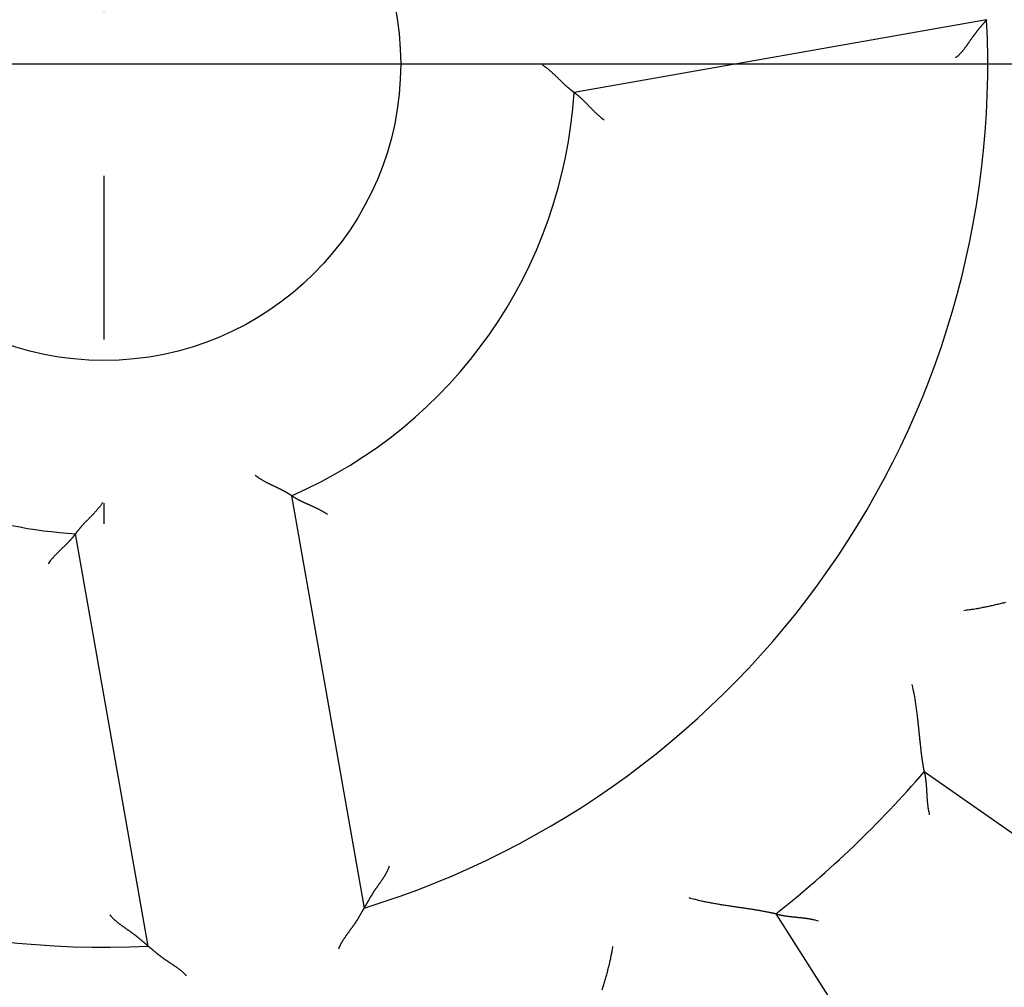
# Model space of a CAD drawing. Units: inches. Extents: x 0 to 65.6, y 0 to 50.4.
# Drawn here: x 41.8 to 42.4, y 34 to 34.6 of the extents above; entities that cross this region are included whole.
import ezdxf

# ---------------------------------------------------------------- set-up
doc = ezdxf.new("R2010")
doc.units = ezdxf.units.IN
doc.header["$MEASUREMENT"] = 0
doc.linetypes.add('CENTER', pattern=[2, 1.25, -0.25, 0.25, -0.25])
doc.linetypes.add('HIDDENNEW0', pattern=[4.5, 1.5, -1.5, 1.5])
for name, color, linetype in [('CENTER', 3, 'CENTER'), ('CENTERLINE', 5, 'HIDDENNEW0'), ('VISIBLE', 255, 'HIDDENNEW0')]:
    doc.layers.add(name, color=color, linetype=linetype)

# ---------------------------------------------------------------- blocks, each defined once
blk = doc.blocks.new('OS1200L40 RIGHT')
at = {"layer": 'CENTERLINE'}
for p, q in [((0, 8.4255), (0, -7.13253)), ((-8.31544, 0), (9.23789, 0))]:
    blk.add_line(p, q, dxfattribs=at)
at = {"layer": 'VISIBLE', "linetype": 'Continuous'}
for p, q in [((13.68279, 0.68642), (7.28664, -0.44139)), ((2.90695, -6.69624), (4.03477, -13.09239)), ((0.68642, -13.68279), (-0.44139, -7.28664)), ((15.18424, -12.70743), (12.71604, -10.97918)), ((10.41407, -13.18284), (12.03301, -15.72407))]:
    blk.add_line(p, q, dxfattribs=at)
for points in [[(13.68438, 0.68835, 0.00029135), (13.68282, 0.68643, 0.0003609)], [(13.68282, 0.68643), (13.68258, 0.68614, 0.00109252), (13.68192, 0.68535, 0.00020816), (13.68083, 0.68402, 0.00000341), (13.67933, 0.68221, -0.00015319), (13.67743, 0.6799, -0.00018833), (13.67516, 0.67715, -0.00020547), (13.6725, 0.67395, -0.00021307), (13.6695, 0.67033, -0.00023381), (13.66615, 0.6663, -0.00024161), (13.66247, 0.66189, -0.00025719), (13.65847, 0.65711, -0.00026535), (13.65418, 0.65198, -0.00028263), (13.6496, 0.64652, -0.00028974), (13.64474, 0.64075, -0.00030184), (13.63962, 0.63467, -0.00031811), (13.63426, 0.62833, -0.00035157), (13.62866, 0.62173, -0.00033862), (13.62284, 0.61489, -0.00029226), (13.61682, 0.60781, -0.0001758), (13.6106, 0.60052, 0.00002529), (13.6042, 0.59301, 0.00017707), (13.59764, 0.58528, 0.00032476), (13.59091, 0.57735, 0.00044699), (13.58405, 0.56921, 0.00058308), (13.57706, 0.56088, 0.00069387), (13.56995, 0.55236, 0.00081845), (13.56274, 0.54365, 0.00091834), (13.55543, 0.53477, 0.00103121), (13.54805, 0.5257, 0.00113348), (13.54061, 0.51647, 0.00126329), (13.53311, 0.50708, 0.00132137), (13.52558, 0.49753, 0.00133701), (13.518, 0.48782, 0.00131455), (13.51039, 0.47797, 0.00125985), (13.50276, 0.46797, 0.00121767), (13.49509, 0.45785, 0.00118561), (13.4874, 0.44758, 0.0011544), (13.4797, 0.4372, 0.00112334), (13.47197, 0.42669, 0.00109589), (13.46424, 0.41607, 0.00107106), (13.45649, 0.40535, 0.00104745), (13.44874, 0.39452, 0.00102409), (13.44098, 0.38359, 0.00100724), (13.43323, 0.37257, 0.00099661), (13.42548, 0.36146, 0.00084747), (13.41772, 0.35028, 0.00052766), (13.40995, 0.33904, 0.00023846), (13.40215, 0.32775, -0.00009323), (13.3943, 0.31642, -0.00038188), (13.38641, 0.30507, -0.00070243), (13.37845, 0.29372, -0.00098312), (13.37042, 0.28236, -0.00129803), (13.3623, 0.27103, -0.00157936), (13.35408, 0.25972, -0.00190129), (13.34575, 0.24846, -0.00216745), (13.3373, 0.23725, -0.00245214), (13.32872, 0.22612, -0.00276665), (13.31999, 0.21506, -0.00317909), (13.31108, 0.20408, -0.0033149), (13.30205, 0.19325, -0.00328222), (13.2929, 0.18259, -0.00404425), (13.28339, 0.17192, -0.00543707), (13.2734, 0.16118, -0.00412622), (13.26391, 0.15118, -0.00090192), (13.25524, 0.14221, -0.00677267), (13.24353, 0.13114, -0.01285334), (13.22475, 0.11471, -0.0062911), (13.19969, 0.09356, -0.00324253)], [(7.2866, -0.44134), (7.28622, -0.44107, -0.01590782), (7.28514, -0.44029, -0.00116703), (7.28333, -0.43899, -0.00077068), (7.28086, -0.43718, -0.00121047), (7.27773, -0.43487, -0.00123244), (7.27399, -0.43209, -0.00124203), (7.26965, -0.42881, -0.00123176), (7.26474, -0.42508, -0.0013075), (7.25929, -0.42088, -0.0013251), (7.25332, -0.41624, -0.00138989), (7.24686, -0.41115, -0.0014142), (7.23995, -0.40564, -0.00148392), (7.23259, -0.39971, -0.00151692), (7.22483, -0.39337, -0.00158959), (7.21669, -0.38662, -0.00163041), (7.20819, -0.37949, -0.00170873), (7.19936, -0.37197, -0.00175658), (7.19023, -0.36409, -0.00183857), (7.18083, -0.35584, -0.00189809), (7.17118, -0.34725, -0.00199632), (7.1613, -0.3383, -0.00205312), (7.15124, -0.32903, -0.00212666), (7.14099, -0.31943, -0.0019623), (7.13058, -0.30954, -0.00157334), (7.11999, -0.29937, -0.00125081), (7.10924, -0.28894, -0.00092849), (7.09831, -0.27828, -0.0006548), (7.08722, -0.26741, -0.00036707), (7.07595, -0.25635, -0.00012382), (7.06451, -0.24513, 0.00013671), (7.0529, -0.23375, 0.00035702), (7.04112, -0.22226, 0.00059763), (7.02917, -0.21066, 0.00080581), (7.01705, -0.19899, 0.00104131), (7.00475, -0.18726, 0.00123188), (6.99229, -0.17549, 0.00143705), (6.97966, -0.16372, 0.00165675), (6.96685, -0.15194, 0.00194572), (6.95385, -0.14019, 0.00204722), (6.94074, -0.12853, 0.00204231), (6.92754, -0.117, 0.00256562), (6.91394, -0.10541, 0.00352349), (6.89981, -0.0937, 0.00267137), (6.88646, -0.08277, 0.00051407), (6.8743, -0.07294, 0.00451129), (6.8583, -0.06079, 0.00880365), (6.83316, -0.04275, 0.00437014), (6.79994, -0.01951, 0.00225613)], [(7.2866, -0.44134), (7.28699, -0.44161, -0.01117145), (7.28805, -0.44237, -0.00067628), (7.28983, -0.44364, -0.00066955), (7.29225, -0.44539, -0.00130977), (7.29531, -0.44763, -0.00138667), (7.29896, -0.45033, -0.00142266), (7.3032, -0.45351, -0.00142521), (7.30798, -0.45714, -0.00152385), (7.3133, -0.46122, -0.00155083), (7.3191, -0.46574, -0.00163172), (7.32538, -0.4707, -0.00166355), (7.3321, -0.47607, -0.00174828), (7.33924, -0.48187, -0.00178896), (7.34676, -0.48807, -0.00187613), (7.35465, -0.49467, -0.00192521), (7.36286, -0.50166, -0.00201838), (7.3714, -0.50905, -0.00207517), (7.3802, -0.5168, -0.00217208), (7.38927, -0.52493, -0.0022421), (7.39856, -0.53341, -0.00235765), (7.40806, -0.54225, -0.00242377), (7.41773, -0.55142, -0.00250922), (7.42755, -0.56094, -0.00233872), (7.43752, -0.57076, -0.00193236), (7.44765, -0.58088, -0.0015955), (7.45792, -0.59126, -0.00126365), (7.46835, -0.6019, -0.00098071), (7.47894, -0.61277, -0.00068616), (7.48968, -0.62384, -0.00043678), (7.50057, -0.6351, -0.00017283), (7.51161, -0.64653, 0.00005071), (7.52281, -0.6581, 0.00029229), (7.53417, -0.6698, 0.00050079), (7.54569, -0.68159, 0.00073394), (7.55736, -0.69347, 0.00092363), (7.56919, -0.70541, 0.00112707), (7.58117, -0.71738, 0.00133967), (7.59332, -0.72939, 0.0016149), (7.60565, -0.7414, 0.00172114), (7.61809, -0.75335, 0.00173339), (7.6306, -0.76519, 0.00221221), (7.6435, -0.77714, 0.00308162), (7.65688, -0.78925, 0.0023349), (7.66955, -0.80058, 0.00041671), (7.68108, -0.81078, 0.00400177), (7.69625, -0.8235, 0.00786706), (7.7201, -0.84253, 0.0039049), (7.75162, -0.86713, 0.0020119)], [(2.90693, -6.69619), (2.90654, -6.69592, 0.00912487), (2.90544, -6.69518, 0.00047716), (2.90359, -6.69393, 0.00053315), (2.90105, -6.69223, 0.00109161), (2.8978, -6.69008, 0.00116227), (2.8939, -6.68752, 0.00119532), (2.88933, -6.68456, 0.001199), (2.88415, -6.68123, 0.00128341), (2.87833, -6.67754, 0.00130686), (2.87193, -6.67352, 0.00137574), (2.86494, -6.66919, 0.00140305), (2.8574, -6.66458, 0.00147506), (2.8493, -6.6597, 0.00150981), (2.84069, -6.65458, 0.0015839), (2.83156, -6.64923, 0.00162584), (2.82196, -6.64368, 0.00170513), (2.81187, -6.63796, 0.00175376), (2.80134, -6.63208, 0.00183645), (2.79037, -6.62606, 0.00189654), (2.779, -6.61993, 0.00199531), (2.76721, -6.61371, 0.00205255), (2.75506, -6.60742, 0.00212651), (2.74254, -6.60108, 0.00196248), (2.72968, -6.59468, 0.00157385), (2.7165, -6.58821, 0.00125159), (2.70303, -6.58167, 0.00092956), (2.68927, -6.57505, 0.00065611), (2.67526, -6.56834, 0.00036865), (2.66101, -6.56153, 0.00012563), (2.64655, -6.55463, -0.00013465), (2.63189, -6.5476, -0.00035476), (2.61706, -6.54047, -0.00059514), (2.60208, -6.5332, -0.00080313), (2.58696, -6.52581, -0.0010384), (2.57173, -6.51827, -0.0012288), (2.55642, -6.51059, -0.0014338), (2.54104, -6.50275, -0.00165328), (2.52559, -6.49474, -0.00194195), (2.5101, -6.48654, -0.00204345), (2.49465, -6.47821, -0.00203871), (2.47931, -6.46976, -0.00256138), (2.46376, -6.46095, -0.00351807), (2.44794, -6.45168, -0.00266738), (2.4331, -6.44287, -0.00051313), (2.4197, -6.43481, -0.00450505), (2.40281, -6.42394, -0.00879265), (2.37726, -6.4065, -0.00436507), (2.34406, -6.38325, -0.00225359)], [(3.46604, -6.98759), (3.45128, -6.97797, 0.00378127), (3.43636, -6.96858, 0.00388959), (3.4213, -6.95942, 0.00378248), (3.40611, -6.95047, 0.00344459), (3.39082, -6.94174, 0.00320268), (3.37544, -6.93322, 0.00298984), (3.35999, -6.92489, 0.00279449), (3.3445, -6.91675, 0.00256256), (3.32898, -6.90879, 0.0023658), (3.31346, -6.901, 0.00214738), (3.29795, -6.89338, 0.00195785), (3.28247, -6.88592, 0.00174115), (3.26704, -6.87861, 0.00155286), (3.25169, -6.87144, 0.00133666), (3.23642, -6.86441, 0.00114672), (3.22127, -6.8575, 0.00092651), (3.20624, -6.85072, 0.00073056), (3.19137, -6.84405, 0.00050185), (3.17667, -6.83748, 0.00029488), (3.16215, -6.831, 0.00005195), (3.14784, -6.82462, -0.00017212), (3.13376, -6.81832, -0.00043588), (3.11994, -6.81209, -0.00068526), (3.10637, -6.80593, -0.00098003), (3.0931, -6.79982, -0.00126312), (3.08012, -6.79377, -0.00159511), (3.06748, -6.78776, -0.00193209), (3.05518, -6.78178, -0.00233861), (3.04325, -6.77583, -0.00250937), (3.0317, -6.76993, -0.00242437), (3.02055, -6.7641, -0.00235867), (3.00982, -6.75836, -0.00224362), (2.99952, -6.75274, -0.00217426), (2.98966, -6.74724, -0.00207827), (2.98028, -6.74191, -0.002022), (2.97138, -6.73676, -0.00192913), (2.96298, -6.73181, -0.00188218), (2.95509, -6.72708, -0.00179897), (2.94774, -6.72261, -0.00175663), (2.94094, -6.7184, -0.00166567), (2.93472, -6.7145, -0.00164905), (2.92906, -6.7109, -0.00160068), (2.924, -6.70763, -0.00153856), (2.91958, -6.70474, -0.00136313), (2.91589, -6.70229, -0.00151133), (2.91265, -6.70012, -0.00164402), (2.90965, -6.69808, -0.00176906), (2.90693, -6.69619, -0.00234626)], [(-0.0195, -6.79993), (-0.02929, -6.81507, -0.00495107), (-0.03936, -6.82998, -0.00511256), (-0.04973, -6.84466, -0.00498823), (-0.06035, -6.85912, -0.0045512), (-0.07121, -6.87335, -0.00423739), (-0.08228, -6.88738, -0.00395854), (-0.09353, -6.90119, -0.00370053), (-0.10494, -6.9148, -0.0033907), (-0.11648, -6.92821, -0.0031263), (-0.12814, -6.94143, -0.00283107), (-0.13988, -6.95445, -0.00257358), (-0.15168, -6.9673, -0.00227845), (-0.16353, -6.97995, -0.00202097), (-0.17538, -6.99244, -0.00172537), (-0.18722, -7.00475, -0.00146478), (-0.19903, -7.0169, -0.00116306), (-0.21077, -7.02888, -0.00089449), (-0.22244, -7.04071, -0.0005824), (-0.23399, -7.05238, -0.00029813), (-0.24541, -7.06391, 0.00003626), (-0.25667, -7.07529, 0.00033752), (-0.26775, -7.08654, 0.00068277), (-0.27861, -7.09765, 0.00103631), (-0.28925, -7.10863, 0.00148435), (-0.29963, -7.1195, 0.0017524), (-0.30974, -7.13023, 0.00188067), (-0.31956, -7.14081, 0.00189551), (-0.32908, -7.15123, 0.0017637), (-0.33828, -7.16144, 0.00168868), (-0.34717, -7.17143, 0.00162362), (-0.35572, -7.18118, 0.00157719), (-0.36394, -7.19066, 0.00150282), (-0.3718, -7.19983, 0.00145763), (-0.3793, -7.20869, 0.00139276), (-0.38642, -7.2172, 0.00135496), (-0.39317, -7.22535, 0.0012925), (-0.39951, -7.23309, 0.00126045), (-0.40546, -7.24042, 0.00120286), (-0.41099, -7.2473, 0.00117332), (-0.4161, -7.25371, 0.00111123), (-0.42075, -7.25962, 0.00109419), (-0.42499, -7.26503, 0.00104733), (-0.42876, -7.26991, 0.00100712), (-0.43205, -7.27418, 0.00091712), (-0.4348, -7.27778, 0.00094778), (-0.4372, -7.28095, 0.00079726), (-0.43942, -7.2839, 0.0007679), (-0.44143, -7.2866, 0.00113541)], [(-0.44143, -7.2866), (-0.44169, -7.28699, -0.02402789), (-0.44244, -7.28805, -0.00201986), (-0.4437, -7.28982, -0.00113504), (-0.44544, -7.29224, -0.00154363), (-0.44767, -7.29531, -0.00152483), (-0.45037, -7.29896, -0.00151461), (-0.45354, -7.3032, -0.00148963), (-0.45716, -7.30798, -0.0015712), (-0.46124, -7.3133, -0.0015866), (-0.46575, -7.3191, -0.00165942), (-0.47071, -7.32538, -0.00168533), (-0.47608, -7.33209, -0.00176555), (-0.48188, -7.33923, -0.00180277), (-0.48807, -7.34675, -0.00188714), (-0.49468, -7.35464, -0.00193402), (-0.50167, -7.36286, -0.00202528), (-0.50905, -7.37139, -0.00208056), (-0.5168, -7.3802, -0.00217611), (-0.52493, -7.38927, -0.00224503), (-0.53341, -7.39856, -0.00235954), (-0.54225, -7.40805, -0.00242484), (-0.55142, -7.41772, -0.00250951), (-0.56094, -7.42754, -0.00233867), (-0.57076, -7.43752, -0.00193228), (-0.58088, -7.44764, -0.00159538), (-0.59126, -7.45792, -0.00126348), (-0.6019, -7.46835, -0.0009805), (-0.61277, -7.47893, -0.0006859), (-0.62384, -7.48967, -0.00043649), (-0.6351, -7.50056, -0.00017249), (-0.64653, -7.51161, 0.00005108), (-0.6581, -7.52281, 0.0002927), (-0.6698, -7.53417, 0.00050124), (-0.68159, -7.54568, 0.00073443), (-0.69347, -7.55736, 0.00092415), (-0.70541, -7.56918, 0.00112763), (-0.71738, -7.58116, 0.00134027), (-0.72939, -7.59331, 0.00161557), (-0.7414, -7.60565, 0.00172183), (-0.75335, -7.61808, 0.00173407), (-0.76519, -7.6306, 0.00221302), (-0.77714, -7.64349, 0.0030827), (-0.78924, -7.65688, 0.00233572), (-0.80057, -7.66955, 0.0004169), (-0.81078, -7.68107, 0.00400312), (-0.8235, -7.69625, 0.00786964), (-0.84253, -7.7201, 0.00390619), (-0.86712, -7.75162, 0.00201257)], [(13.97557, -8.35269, -0.00049506), (13.94174, -8.36114, -0.00062635), (13.90756, -8.36957, -0.00077581), (13.87305, -8.37796, -0.00089658), (13.83826, -8.38627, -0.00102664), (13.80319, -8.39449, -0.00116785), (13.76782, -8.40259, -0.00135482), (13.73217, -8.41054, -0.00141676), (13.69644, -8.4183, -0.00140673), (13.66074, -8.42582, -0.00175221), (13.62429, -8.43319, -0.00238684), (13.58681, -8.44041, -0.00181051), (13.55153, -8.44704, -0.00036406), (13.51955, -8.45292, -0.00303052), (13.47835, -8.45963, -0.00588706), (13.41476, -8.46882, -0.00292559), (13.3314, -8.48017, -0.00151377)], [(12.71602, -10.9792), (12.71583, -10.97814, -0.00458033), (12.71531, -10.97521, -0.00026463), (12.71446, -10.9703, -0.00027158), (12.71329, -10.96358, -0.00053991), (12.71183, -10.95504, -0.00057404), (12.71011, -10.94482, -0.00059088), (12.70813, -10.93291, -0.0005938), (12.70592, -10.91943, -0.00063691), (12.7035, -10.9044, -0.00065033), (12.70089, -10.88793, -0.00068655), (12.69811, -10.87002, -0.00070246), (12.69518, -10.8508, -0.00074094), (12.69212, -10.83028, -0.00076124), (12.68894, -10.80856, -0.00080165), (12.68567, -10.78567, -0.00082626), (12.68234, -10.76171, -0.00087006), (12.67894, -10.73671, -0.00089932), (12.67552, -10.71076, -0.00094685), (12.67208, -10.68389, -0.00098211), (12.66865, -10.6562, -0.00103643), (12.66525, -10.62772, -0.00107585), (12.66189, -10.59855, -0.00113055), (12.65859, -10.56871, -0.00104636), (12.65534, -10.53826, -0.00082725), (12.65212, -10.50722, -0.00064018), (12.64892, -10.47562, -0.0004449), (12.6457, -10.44349, -0.00027948), (12.64246, -10.41086, -0.00010423), (12.63918, -10.37776, 0.00004486), (12.63583, -10.34422, 0.00020673), (12.63241, -10.31027, 0.000344), (12.62889, -10.27595, 0.00049506), (12.62526, -10.24126, 0.00062635), (12.62149, -10.20627, 0.00077581), (12.61757, -10.17097, 0.00089657), (12.61349, -10.13543, 0.00102663), (12.60921, -10.09966, 0.00116783), (12.60473, -10.06366, 0.0013548), (12.60001, -10.02743, 0.00141674), (12.59508, -9.99121, 0.00140671), (12.58994, -9.95509, 0.00175218), (12.58439, -9.91831, 0.00238679), (12.57835, -9.88063, 0.00181046), (12.57252, -9.8452, 0.00036405), (12.56711, -9.81314, 0.00303043), (12.55932, -9.77213, 0.00588685), (12.54621, -9.70923, 0.00292547), (12.52836, -9.62701, 0.0015137)], [(12.71602, -10.9792), (12.71615, -10.97971, -0.01541946), (12.71647, -10.98114, -0.00117806), (12.717, -10.98354, -0.00078209), (12.71772, -10.98683, -0.00123257), (12.7186, -10.99101, -0.00126042), (12.71964, -10.99601, -0.0012753), (12.72082, -11.00184, -0.00126989), (12.72211, -11.00844, -0.00135327), (12.72351, -11.0158, -0.00137734), (12.72501, -11.02387, -0.00145075), (12.72657, -11.03264, -0.0014828), (12.7282, -11.04206, -0.00156285), (12.72986, -11.05212, -0.00160535), (12.73155, -11.06276, -0.00169036), (12.73326, -11.07398, -0.00174271), (12.73496, -11.08573, -0.0018357), (12.73663, -11.09799, -0.00189785), (12.73828, -11.11072, -0.00199798), (12.73987, -11.1239, -0.00207433), (12.74139, -11.13748, -0.0021928), (12.74282, -11.15146, -0.00227264), (12.74416, -11.16578, -0.00237686), (12.74539, -11.18043, -0.00222756), (12.74652, -11.19539, -0.00183651), (12.74757, -11.21064, -0.00150712), (12.74856, -11.22616, -0.00117319), (12.7495, -11.24196, -0.00088784), (12.75041, -11.258, -0.0005873), (12.75129, -11.27428, -0.0003313), (12.75218, -11.29077, -0.00005688), (12.75308, -11.30748, 0.00017661), (12.75402, -11.32437, 0.00043103), (12.755, -11.34144, 0.00065189), (12.75604, -11.35867, 0.00090044), (12.75717, -11.37605, 0.00110314), (12.75838, -11.39356, 0.00132086), (12.75971, -11.41118, 0.00155079), (12.76117, -11.42892, 0.00184968), (12.76278, -11.44678, 0.0019621), (12.76453, -11.46463, 0.00196916), (12.76643, -11.48244, 0.00249597), (12.76858, -11.50058, 0.00345434), (12.77104, -11.51917, 0.00261886), (12.77347, -11.53665, 0.00048681), (12.77575, -11.55247, 0.00445477), (12.77931, -11.57273, 0.00871149), (12.78561, -11.60379, 0.0043174), (12.79436, -11.64441, 0.0022255)], [(4.0348, -13.09241), (4.03498, -13.09209, -0.00797185), (4.0355, -13.0912, -0.00095076), (4.03637, -13.08972, -0.00025992), (4.03756, -13.08769, 0.00002612), (4.03907, -13.08512, 0.0001138), (4.04088, -13.08204, 0.00015627), (4.04298, -13.07845, 0.00017892), (4.04535, -13.07439, 0.00020916), (4.04799, -13.06986, 0.00022332), (4.05087, -13.0649, 0.00024343), (4.054, -13.05951, 0.00025489), (4.05735, -13.05372, 0.00027476), (4.06091, -13.04754, 0.00028383), (4.06468, -13.04101, 0.00029758), (4.06863, -13.03412, 0.00031518), (4.07276, -13.02691, 0.00034989), (4.07705, -13.01939, 0.0003378), (4.08149, -13.01158, 0.00029211), (4.08607, -13.0035, 0.00017589), (4.0908, -12.99517, -0.00002528), (4.09567, -12.98658, -0.00017709), (4.10068, -12.97777, -0.00032476), (4.10584, -12.96874, -0.00044698), (4.11114, -12.95951, -0.00058308), (4.11658, -12.95009, -0.00069387), (4.12215, -12.94049, -0.00081845), (4.12787, -12.93074, -0.00091834), (4.13372, -12.92084, -0.00103121), (4.13971, -12.9108, -0.00113348), (4.14584, -12.90065, -0.00126329), (4.15211, -12.89039, -0.00132137), (4.1585, -12.88004, -0.00133701), (4.16503, -12.86961, -0.00131455), (4.17169, -12.85909, -0.00125985), (4.17847, -12.84849, -0.00121767), (4.18536, -12.83782, -0.00118561), (4.19238, -12.82709, -0.0011544), (4.1995, -12.8163, -0.00112334), (4.20673, -12.80544, -0.00109589), (4.21406, -12.79454, -0.00107106), (4.22149, -12.78359, -0.00104745), (4.22902, -12.77261, -0.00102409), (4.23664, -12.76158, -0.00100724), (4.24434, -12.75053, -0.0009966), (4.25213, -12.73944, -0.00084767), (4.25998, -12.72833, -0.00052834), (4.26789, -12.71718, -0.00023957), (4.27583, -12.70599, 0.00009162), (4.28379, -12.69474, 0.00037984), (4.29175, -12.68345, 0.00069989), (4.2997, -12.67208, 0.00098015), (4.30762, -12.66065, 0.00129456), (4.3155, -12.64914, 0.00157544), (4.32331, -12.63755, 0.00189684), (4.33105, -12.62587, 0.00216256), (4.33869, -12.6141, 0.00244678), (4.34622, -12.60223, 0.00276073), (4.35363, -12.59024, 0.00317244), (4.3609, -12.57812, 0.00330803), (4.368, -12.56593, 0.00327546), (4.37489, -12.55369, 0.00403605), (4.38166, -12.5411, 0.00542622), (4.38834, -12.52805, 0.00411796), (4.3945, -12.51571, 0.00089995), (4.39997, -12.50449, 0.00675939), (4.40638, -12.48971, 0.01282853), (4.4154, -12.46644, 0.00627907), (4.42673, -12.43566, 0.00323635)], [(10.41408, -13.18286), (10.41304, -13.18262, 0.00739202), (10.41013, -13.18197, 0.00056964), (10.40527, -13.18089, 0.00037731), (10.3986, -13.17943, 0.00059279), (10.39013, -13.1776, 0.00060535), (10.38, -13.17543, 0.00061179), (10.36819, -13.17293, 0.00060852), (10.35482, -13.17013, 0.00064777), (10.33991, -13.16706, 0.00065858), (10.32356, -13.16373, 0.00069297), (10.3058, -13.16017, 0.00070755), (10.28672, -13.1564, 0.00074501), (10.26635, -13.15244, 0.00076452), (10.24479, -13.14832, 0.0008043), (10.22207, -13.14406, 0.0008284), (10.19828, -13.13968, 0.00087176), (10.17344, -13.1352, 0.00090068), (10.14767, -13.13065, 0.00094788), (10.12098, -13.12604, 0.00098288), (10.09347, -13.12141, 0.00103694), (10.06516, -13.11676, 0.00107615), (10.03616, -13.11214, 0.00113064), (10.0065, -13.10754, 0.00104638), (9.97622, -13.10297, 0.00082729), (9.94534, -13.0984, 0.00064024), (9.91392, -13.09381, 0.00044498), (9.88195, -13.0892, 0.00027959), (9.8495, -13.08454, 0.00010436), (9.81657, -13.07981, -0.00004471), (9.78321, -13.07501, -0.00020655), (9.74944, -13.07011, -0.00034381), (9.7153, -13.0651, -0.00049484), (9.68081, -13.05995, -0.0006261), (9.64601, -13.05467, -0.00077553), (9.61092, -13.04921, -0.00089627), (9.57559, -13.04358, -0.00102629), (9.54004, -13.03775, -0.00116746), (9.50427, -13.0317, -0.00135438), (9.46828, -13.0254, -0.00141629), (9.4323, -13.0189, -0.00140626), (9.39644, -13.01219, -0.00175162), (9.35993, -13.00504, -0.00238602), (9.32255, -12.99737, -0.00180985), (9.28741, -12.99, -0.00036391), (9.25561, -12.98319, -0.0030294), (9.21497, -12.97362, -0.00588472), (9.1527, -12.95778, -0.00292433), (9.07133, -12.93636, -0.0015131)], [(3.6388, -13.7259), (3.64407, -13.71268, -0.00491095), (3.64958, -13.69962, -0.00504666), (3.65534, -13.68671, -0.00497995), (3.66133, -13.67395, -0.00468135), (3.66754, -13.66134, -0.00446442), (3.67395, -13.64887, -0.00426684), (3.68056, -13.63653, -0.00407991), (3.68734, -13.62432, -0.0038504), (3.6943, -13.61225, -0.00365076), (3.70142, -13.60029, -0.0034256), (3.70868, -13.58845, -0.00322631), (3.71608, -13.57672, -0.00299819), (3.7236, -13.5651, -0.00279721), (3.73123, -13.55359, -0.00256853), (3.73896, -13.54217, -0.00236768), (3.74678, -13.53085, -0.0021399), (3.75466, -13.51962, -0.00193613), (3.76262, -13.50848, -0.00170123), (3.77062, -13.49742, -0.00148909), (3.77865, -13.48643, -0.00124247), (3.78671, -13.47553, -0.00102492), (3.79477, -13.46469, -0.00077769), (3.80284, -13.45392, -0.00055738), (3.81088, -13.44321, -0.00030526), (3.81889, -13.43257, -0.00007912), (3.82685, -13.42198, 0.00018008), (3.83475, -13.41144, 0.000414), (3.84258, -13.40096, 0.00068185), (3.85033, -13.39052, 0.00092806), (3.85797, -13.38012, 0.00121255), (3.8655, -13.36976, 0.00146746), (3.8729, -13.35944, 0.00175137), (3.88016, -13.34915, 0.00204458), (3.88727, -13.33888, 0.00241279), (3.8942, -13.32864, 0.00256916), (3.90096, -13.31843, 0.00253135), (3.90755, -13.30826, 0.00241495), (3.91398, -13.29814, 0.00216826), (3.92024, -13.2881, 0.00197587), (3.92636, -13.27813, 0.00177173), (3.93231, -13.26826, 0.00158896), (3.93813, -13.2585, 0.00136355), (3.9438, -13.24887, 0.00116495), (3.94934, -13.23938, 0.0009273), (3.95474, -13.23004, 0.00071412), (3.96002, -13.22086, 0.00045902), (3.96518, -13.21187, 0.00021477), (3.97023, -13.20307, -0.00008928), (3.97516, -13.19449, -0.00023904), (3.97998, -13.18612, -0.00025687), (3.98466, -13.17801, -0.00025952), (3.98921, -13.17015, -0.00024035), (3.9936, -13.16257, -0.00023064), (3.99784, -13.15527, -0.00022293), (4.0019, -13.1483, -0.00021832), (4.00579, -13.14164, -0.00020891), (4.00947, -13.13534, -0.00020504), (4.01295, -13.12939, -0.00019841), (4.01622, -13.12383, -0.00019571), (4.01926, -13.11865, -0.00018752), (4.02206, -13.1139, -0.00019127), (4.02461, -13.10956, -0.00019818), (4.02692, -13.10566, -0.00019129), (4.02893, -13.10225, -0.00015095), (4.03063, -13.09939, -0.00022253), (4.03213, -13.09687, -0.00042783), (4.03352, -13.09454, -0.00053487), (4.0348, -13.09241, -0.00062254)], [(0.68644, -13.68282), (0.68615, -13.68258, -0.00018503), (0.68535, -13.68192, 0.00006775), (0.68403, -13.68083, -0.00004517), (0.68221, -13.67933, -0.00017724), (0.67991, -13.67743, -0.00020246), (0.67715, -13.67515, -0.00021481), (0.67395, -13.6725, -0.00021957), (0.67033, -13.66949, -0.0002385), (0.6663, -13.66614, -0.00024509), (0.66189, -13.66247, -0.00025981), (0.65711, -13.65847, -0.00026735), (0.65198, -13.65418, -0.00028413), (0.64652, -13.64959, -0.00029088), (0.64074, -13.64474, -0.00030265), (0.63467, -13.63962, -0.00031868), (0.62833, -13.63425, -0.00035189), (0.62173, -13.62865, -0.00033878), (0.61489, -13.62284, -0.00029229), (0.60781, -13.61681, -0.00017578), (0.60052, -13.6106, 0.00002529), (0.593, -13.6042, 0.00017706), (0.58528, -13.59763, 0.00032476), (0.57735, -13.59091, 0.00044699), (0.56921, -13.58405, 0.00058308), (0.56088, -13.57705, 0.00069387), (0.55236, -13.56994, 0.00081845), (0.54365, -13.56273, 0.00091834), (0.53476, -13.55543, 0.00103121), (0.5257, -13.54805, 0.00113348), (0.51647, -13.54061, 0.00126329), (0.50708, -13.53311, 0.00132137), (0.49752, -13.52557, 0.00133701), (0.48782, -13.518, 0.00131455), (0.47797, -13.51039, 0.00125985), (0.46797, -13.50275, 0.00121767), (0.45784, -13.49509, 0.00118561), (0.44758, -13.4874, 0.0011544), (0.4372, -13.47969, 0.00112334), (0.42669, -13.47197, 0.00109589), (0.41607, -13.46423, 0.00107106), (0.40534, -13.45648, 0.00104745), (0.39451, -13.44873, 0.00102409), (0.38358, -13.44098, 0.00100724), (0.37256, -13.43322, 0.00099661), (0.36146, -13.42547, 0.00084746), (0.35028, -13.41772, 0.00052762), (0.33904, -13.40994, 0.0002384), (0.32775, -13.40214, -0.00009331), (0.31642, -13.3943, -0.00038199), (0.30507, -13.3864, -0.00070257), (0.29372, -13.37845, -0.00098328), (0.28236, -13.37041, -0.00129823), (0.27103, -13.36229, -0.0015796), (0.25972, -13.35407, -0.00190157), (0.24846, -13.34574, -0.00216776), (0.23725, -13.33729, -0.0024525), (0.22612, -13.32871, -0.00276706), (0.21506, -13.31998, -0.00317957), (0.20408, -13.31107, -0.00331542), (0.19325, -13.30204, -0.00328275), (0.18259, -13.2929, -0.00404492), (0.17192, -13.28338, -0.00543802), (0.16119, -13.2734, -0.00412699), (0.15119, -13.26391, -0.0009021), (0.14222, -13.25524, -0.00677396), (0.13115, -13.24353, -0.01285601), (0.11472, -13.22474, -0.0062925), (0.09357, -13.19969, -0.00324328)], [(10.41408, -13.18286), (10.41459, -13.183, 0.00970646), (10.41601, -13.18338, 0.00055996), (10.41838, -13.18401, 0.00056822), (10.42164, -13.18487, 0.00112576), (10.42577, -13.18593, 0.00119717), (10.43072, -13.18718, 0.00123305), (10.4365, -13.18861, 0.00124013), (10.44303, -13.19019, 0.00133132), (10.45033, -13.19191, 0.00136065), (10.45832, -13.19375, 0.00143774), (10.46702, -13.1957, 0.00147248), (10.47636, -13.19773, 0.0015546), (10.48633, -13.19983, 0.00159868), (10.49689, -13.20198, 0.00168499), (10.50803, -13.20418, 0.00173836), (10.51969, -13.20639, 0.00183225), (10.53187, -13.2086, 0.00189511), (10.54451, -13.21079, 0.0019959), (10.55761, -13.21295, 0.00207279), (10.57112, -13.21507, 0.00219179), (10.58502, -13.21711, 0.00227205), (10.59926, -13.21907, 0.00237668), (10.61385, -13.22094, 0.00222751), (10.62874, -13.22272, 0.00183633), (10.64393, -13.22444, 0.00150683), (10.6594, -13.2261, 0.00117279), (10.67514, -13.22773, 0.00088734), (10.69112, -13.22933, 0.0005867), (10.70735, -13.23093, 0.00033061), (10.72379, -13.23254, 0.0000561), (10.74044, -13.23417, -0.00017746), (10.75728, -13.23584, -0.00043195), (10.77429, -13.23756, -0.00065287), (10.79146, -13.23936, -0.00090147), (10.80878, -13.24124, -0.00110419), (10.82622, -13.24322, -0.00132193), (10.84376, -13.24532, -0.00155187), (10.86143, -13.24755, -0.00185079), (10.8792, -13.24993, -0.00196313), (10.89697, -13.25246, -0.00197007), (10.91468, -13.25514, -0.00249693), (10.93271, -13.25809, -0.00345536), (10.95118, -13.26136, -0.00261947), (10.96855, -13.26454, -0.00048698), (10.98426, -13.26752, -0.00445545), (11.00434, -13.27196, -0.00871161), (11.03512, -13.27961, -0.00431697), (11.07533, -13.29014, -0.00222517)], [(0.68644, -13.68282), (0.68671, -13.68304, -0.0038587), (0.68748, -13.68367, -0.0003453), (0.68875, -13.68472, -0.00016601), (0.6905, -13.68616, -0.00018822), (0.69273, -13.688, -0.00017761), (0.69539, -13.6902, -0.00017259), (0.69848, -13.69276, -0.00016785), (0.70198, -13.69566, -0.00017575), (0.70588, -13.6989, -0.00017677), (0.71015, -13.70246, -0.00018424), (0.71479, -13.70632, -0.00018778), (0.71976, -13.71046, -0.00019826), (0.72506, -13.71489, -0.0002011), (0.73066, -13.71958, -0.00020653), (0.73655, -13.72453, -0.00021897), (0.74271, -13.7297, -0.00024685), (0.74913, -13.73511, -0.0002274), (0.75579, -13.74072, -0.00016949), (0.76267, -13.74653, -0.00004682), (0.76977, -13.75253, 0.00015976), (0.7771, -13.7587, 0.00031499), (0.78464, -13.76502, 0.00046784), (0.79238, -13.77149, 0.00059355), (0.80033, -13.7781, 0.00073493), (0.80848, -13.78483, 0.00084941), (0.81681, -13.79166, 0.00097946), (0.82534, -13.79859, 0.00108322), (0.83405, -13.80561, 0.00120163), (0.84294, -13.81269, 0.00130818), (0.852, -13.81983, 0.00144423), (0.86123, -13.82701, 0.00150485), (0.87062, -13.83423, 0.00152213), (0.88017, -13.84148, 0.00150093), (0.88988, -13.84875, 0.00144932), (0.89973, -13.85605, 0.00140932), (0.90972, -13.86336, 0.00138079), (0.91985, -13.8707, 0.0013522), (0.93011, -13.87804, 0.0013251), (0.9405, -13.88539, 0.00130078), (0.95101, -13.89274, 0.00128048), (0.96164, -13.9001, 0.0012603), (0.97238, -13.90745, 0.00124144), (0.98322, -13.91479, 0.00122912), (0.99416, -13.92213, 0.00122538), (1.0052, -13.92945, 0.00107502), (1.01632, -13.93677, 0.00074696), (1.02751, -13.9441, 0.00044923), (1.03876, -13.95145, 0.00010738), (1.05006, -13.95883, -0.00018959), (1.06139, -13.96625, -0.00051826), (1.07273, -13.97373, -0.0008059), (1.08409, -13.98128, -0.00112817), (1.09544, -13.98891, -0.00141547), (1.10677, -13.99663, -0.00174358), (1.11807, -14.00446, -0.0020153), (1.12933, -14.0124, -0.00230637), (1.14052, -14.02047, -0.0026247), (1.15166, -14.02869, -0.00304035), (1.16273, -14.03708, -0.00318362), (1.17367, -14.04558, -0.00316253), (1.18444, -14.0542, -0.00391923), (1.19524, -14.06318, -0.00529846), (1.20614, -14.07262, -0.00402074), (1.21629, -14.08159, -0.0008566), (1.22541, -14.08979, -0.00664085), (1.23671, -14.10089, -0.01265044), (1.25354, -14.11875, -0.00619456), (1.27524, -14.14258, -0.00319055)], [(7.72526, -14.35966, 0.00034365), (7.73514, -14.3266, 0.00049467), (7.74506, -14.29317, 0.00062592), (7.75497, -14.2594, 0.00077534), (7.76485, -14.22529, 0.00089607), (7.77468, -14.19088, 0.00102609), (7.78442, -14.15621, 0.00116726), (7.79406, -14.12123, 0.00135417), (7.80356, -14.08595, 0.0014161), (7.81287, -14.0506, 0.00140608), (7.82194, -14.01526, 0.00175143), (7.8309, -13.97916, 0.0023858), (7.83974, -13.94204, 0.00180972), (7.84791, -13.90708, 0.00036387), (7.85518, -13.87539, 0.00302924), (7.86368, -13.83451, 0.0058846), (7.87564, -13.77138, 0.00292436), (7.89062, -13.6886, 0.00151313)]]:
    blk.add_lwpolyline(points, format="xyb", dxfattribs=at)
for radius in [22, 4.6]:
    blk.add_circle((0, 0), radius, dxfattribs=at)
for radius, start, end in [(22.25, 270, 90), (13.7, 287.12807, 2.87193), (7.3, 293.4665, 356.5335), (13.7, 197.12807, 272.87193), (7.3, 250.9008, 266.5335), (16.8, 308.30773, 319.19227)]:
    blk.add_arc((0, 0), radius, start, end, dxfattribs=at)

msp = doc.modelspace()

# ---------------------------------------------------------------- linework, layer by layer
at = {"layer": 'CENTER'}
msp.add_line((3.34811, 34.52865), (46.74986, 34.52865), dxfattribs=at)

# ---------------------------------------------------------------- block references
at = {"layer": 'CENTERLINE', "xscale": 0.03937007874014853, "yscale": 0.03937007874014853, "zscale": 0.03937007874015748}
msp.add_blockref('OS1200L40 RIGHT', (41.88046, 34.52865), dxfattribs=at)

doc.saveas('drawing.dxf')
